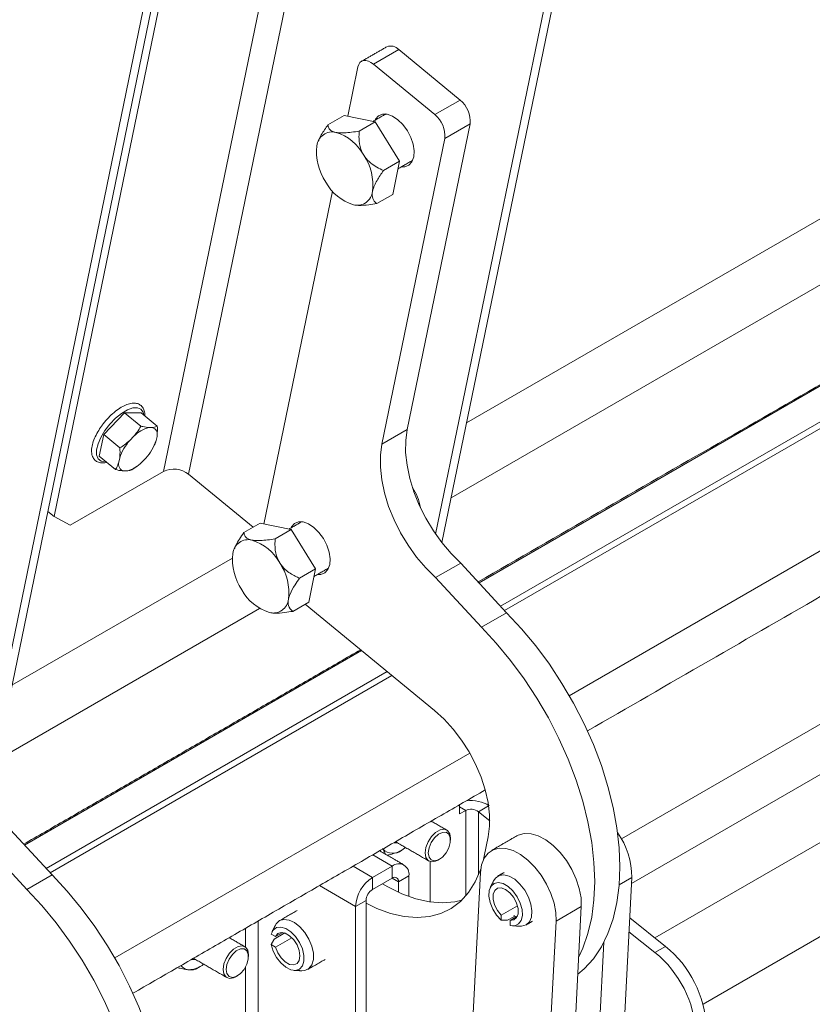
# Paper-space layout 'CAD _ 1' of a CAD drawing. Units: inches. Extents: x 0.3 to 16.7, y 0.3 to 10.7.
# Drawn here: x 12.4 to 12.6, y 6.8 to 7.2 of the extents above; entities that cross this region are included whole.
import ezdxf

# ---------------------------------------------------------------- set-up
doc = ezdxf.new("R2010")
doc.units = ezdxf.units.IN
doc.header["$MEASUREMENT"] = 0

psp = doc.layouts.new('CAD _ 1')

# ---------------------------------------------------------------- linework, layer by layer
at = {"color": 7, "linetype": 'Continuous', "lineweight": 15}
for p, q in [((12.5366056550412, 7.642445375354081), (12.40429146522252, 7.000001038828405)), ((12.54534791493286, 7.641440074461523), (12.41303372511419, 6.998995737935849)), ((12.49535013433308, 7.612339503742387), (12.36597625984371, 6.984171708028395)), ((12.62469775747001, 7.572247954157103), (12.50170587358416, 6.975067565951028)), ((12.62152638355639, 7.57041715896634), (12.49952313110678, 6.978037016810935)), ((12.46242735778942, 7.478571246386287), (12.3404241053398, 6.886191104230883)), ((12.46559873170303, 7.480402041577049), (12.34260684781718, 6.883221653370975)), ((13.13789718135914, 7.379250828510679), (12.51033525098021, 7.016967037530239)), ((13.15137562058844, 7.363881519836255), (12.50492398584957, 6.990692934643894)), ((13.18709430886766, 7.349169306403627), (12.51470368771687, 6.961006463091711)), ((12.52227322741942, 6.952792801629437), (13.19608231809396, 7.34177451003787)), ((13.1977168261186, 7.340429734604728), (12.52364978059249, 6.95129911215918)), ((12.54630894779363, 6.921466184418122), (13.22493824070115, 7.313230536274931)), ((13.07898891083831, 7.16828908030128), (12.56456742460434, 6.871319877465631)), ((12.56808072608236, 6.855712214861692), (13.08452974473053, 7.153851887245917)), ((12.47777424363535, 7.14257219008097), (12.48661307840019, 7.147674740779861)), ((12.50805437724607, 7.13003412261953), (12.48661307840019, 7.147674740779861)), ((12.47232288494371, 7.141631153608854), (12.46876090742157, 7.124336165905239)), ((12.49921554248124, 7.124931571920637), (12.47777424363535, 7.14257219008097)), ((12.57628025718008, 6.836647406949637), (13.10514190740212, 7.141952739016102)), ((12.49921554248124, 7.124931571920637), (12.50805437724607, 7.13003412261953)), ((12.46744788775336, 7.124601504122945), (12.46182588362825, 7.121355990224229)), ((12.46744788775336, 7.124601504122945), (12.47836790266651, 7.122394760869572)), ((12.47836790266651, 7.122394760869572), (12.4727458985414, 7.119149246970856)), ((12.47836790266651, 7.122394760869572), (12.48690067904499, 7.108596911033935)), ((12.48954216600389, 7.014621351476438), (12.51159453097367, 7.12169540756405)), ((12.50275569620884, 7.116592856865159), (12.51159453097367, 7.12169540756405)), ((12.48070333123906, 7.009518800777546), (12.50275569620884, 7.116592856865159)), ((13.12106176439328, 7.11819833229944), (12.59314273617745, 6.813437164334302)), ((12.48690067904499, 7.108596911033935), (12.48127867491989, 7.10535139713522)), ((12.48690067904499, 7.108596911033935), (12.48451344051032, 7.097005804451672)), ((12.46337258101934, 7.098173440764334), (12.43935775412853, 6.981570757788422)), ((12.48451344051032, 7.097005804451672), (12.47889143638522, 7.093760290552956)), ((12.39066105161421, 7.020499444035305), (12.38333517765905, 7.012911370353291)), ((12.39633687008452, 7.015829720101979), (12.39066105161421, 7.020499444035305)), ((12.396416653111, 7.020463145387652), (12.39066105161421, 7.020499444035305)), ((12.40209247158132, 7.015793421454326), (12.396416653111, 7.020463145387652)), ((12.38333517765905, 7.012911370353291), (12.38176490520069, 7.005286998023625)), ((12.38901099612937, 7.008241646419965), (12.38333517765905, 7.012911370353291)), ((12.40031295493947, 7.015356361243796), (12.39921453621238, 7.015363288602193)), ((12.48070333123906, 7.009518800777546), (12.48954216600389, 7.014621351476438)), ((12.39392205530391, 7.01230800440729), (12.39252396039599, 7.010859870404341)), ((12.40170657200473, 7.010801958753662), (12.40200624818556, 7.012257020115007)), ((12.38744072367101, 7.000617274090299), (12.38176490520069, 7.005286998023625)), ((12.3889247727336, 7.004705245080647), (12.38862509655278, 7.003250183719302)), ((12.39670928943442, 7.003199199427019), (12.39810738434235, 7.004647333429969)), ((12.40429146522252, 7.000001038828405), (12.37157716999092, 6.981115478181668)), ((12.39031838979886, 7.000150842590513), (12.39141680852596, 7.000143915232116)), ((12.43560341131661, 6.980426750154037), (12.41303372511419, 6.998995737935849)), ((12.36377153242929, 6.985985625867282), (12.36597625984371, 6.984171708028395)), ((12.36597625984371, 6.984171708028395), (12.37157716999092, 6.981115478181668)), ((12.43804473446032, 6.981836096006129), (12.43242273033522, 6.978590582107413)), ((12.43804473446032, 6.981836096006129), (12.44896474937347, 6.979629352752757)), ((12.44896474937347, 6.979629352752757), (12.44334274524836, 6.97638383885404)), ((12.44896474937347, 6.979629352752757), (12.45749752575195, 6.965831502917119)), ((12.42836387847198, 6.969645971438456), (12.35123622521323, 6.925121124950183)), ((12.49949022275548, 6.96282098482247), (12.50832905752031, 6.967923535521363)), ((12.52435713769472, 6.95053156327259), (12.50832905752031, 6.967923535521363)), ((12.45749752575195, 6.965831502917119), (12.45187552162685, 6.962585989018403)), ((12.45749752575195, 6.965831502917119), (12.45511028721728, 6.954240396334854)), ((12.51551830292989, 6.945429012573698), (12.49949022275548, 6.96282098482247)), ((12.45511028721728, 6.954240396334854), (12.44948828309218, 6.950994882436139)), ((12.4379048783712, 6.952003627421699), (12.34582496008259, 6.898847022063839)), ((12.45388362350518, 6.953532258447), (12.49911930534339, 6.916315045242436)), ((12.51551830292989, 6.945429012573698), (12.52435713769472, 6.95053156327259)), ((12.47362356665043, 6.937291413989072), (12.35560466194989, 6.869160550511657)), ((12.36317420166246, 6.860946889038518), (12.48261157593004, 6.929896617579451)), ((12.48424608385716, 6.928551842226546), (12.36455075481721, 6.859453199588136)), ((12.38720992202665, 6.829620271838069), (12.51146749848392, 6.901352643860377)), ((12.50791940119914, 6.880041440328593), (12.50791940119914, 6.883288288962104)), ((12.51010789668691, 6.881304831881638), (12.50791940119914, 6.882568223434686)), ((12.51805167444106, 6.882852538516267), (12.51452731411778, 6.880817968608673)), ((12.50791940119914, 6.880041440328593), (12.51010789668691, 6.881304831881638)), ((12.51010789668691, 6.851363842677552), (12.51010789668691, 6.881304831881638)), ((12.51452731411778, 6.880817968608673), (12.51844232016257, 6.877695293593484)), ((12.51452731406932, 6.858694743964632), (12.51452731411778, 6.880817968608673)), ((12.36525811192775, 6.858685650692537), (12.34923003175334, 6.876077622941308)), ((12.51790935205141, 6.872055711486432), (12.51651270226999, 6.865274354600882)), ((12.35641927716292, 6.853583099993644), (12.34039119698851, 6.870975072242417)), ((12.48428435703797, 6.861803548557918), (12.47749353188164, 6.865723808475592)), ((12.51651270226999, 6.865274354600882), (12.51624847551146, 6.864081144250796)), ((12.47059924076507, 6.861743818930456), (12.47739006592141, 6.857823559012781)), ((12.47739006592141, 6.857823559012781), (12.48428435703797, 6.861803548557918)), ((12.48428435703798, 6.857557536336112), (12.48428435703797, 6.861803548557918)), ((12.49759564219381, 6.849206640443723), (12.49759564219381, 6.863388120147624)), ((12.35641927716292, 6.853583099993644), (12.36525811192775, 6.858685650692537)), ((12.47739006592141, 6.853577546790977), (12.47739006592141, 6.857823559012781)), ((12.47739006592141, 6.853577546790977), (12.48428435703798, 6.857557536336112)), ((12.48428399786898, 6.857557328992263), (12.48649406572918, 6.856281483973692)), ((12.48649406572918, 6.856281483973692), (12.49017102099135, 6.858404145064431)), ((12.49017102099135, 6.851116224381411), (12.49017102099135, 6.858404145064431)), ((12.5152011044991, 6.859552205964526), (12.51159764817617, 6.790306392609616)), ((12.56380219360789, 6.855262335547637), (12.56818910325145, 6.85779484457889)), ((12.56482439506567, 6.793136934465415), (12.56818910325145, 6.85779484457889)), ((12.47150340196803, 6.847627557988371), (12.4588249560321, 6.85494666903552)), ((12.48649406572918, 6.852635785758716), (12.48649406572918, 6.856281483973692)), ((12.4751803572302, 6.84975021907911), (12.47150340196803, 6.847627557988371)), ((12.47150340196803, 6.847627557988371), (12.47150340196803, 6.767463663781487)), ((12.4751803572302, 6.84975021907911), (12.4751803572302, 6.769586324872225)), ((12.52242644408794, 6.84462567280544), (12.52814079849743, 6.847924499388541)), ((12.54167259895695, 6.842487192482214), (12.55051143372178, 6.847589743181105)), ((12.54690797739884, 6.778343929826195), (12.55051143372178, 6.847589743181105)), ((12.52242644408794, 6.842852762593903), (12.52242644408794, 6.84462567280544)), ((12.52463615277915, 6.842811272708), (12.52684586147036, 6.844086910382725)), ((12.52560842460328, 6.84278875455384), (12.52814028133611, 6.844250364334463)), ((12.52684586147036, 6.844506823829556), (12.52757737561194, 6.843925405776837)), ((12.56745493158129, 6.843686635713267), (12.57997745974751, 6.833698455733463)), ((12.43743853278437, 6.787128894175016), (12.43743853278437, 6.842600549689141)), ((12.52560842460328, 6.84278875455384), (12.52560842460328, 6.841015844342302)), ((12.53806914263401, 6.773241379127304), (12.54167259895695, 6.842487192482214)), ((12.43301911540195, 6.840049274339695), (12.43301911540195, 6.833361928781295)), ((12.44194478502632, 6.837971652126845), (12.4434800871383, 6.837085341083256)), ((12.44301388957839, 6.836231312901957), (12.44672803230868, 6.838375441861079)), ((12.4434800871383, 6.837085341083256), (12.44601287264789, 6.838547487035286)), ((12.4434800871383, 6.83341090742977), (12.4491948531212, 6.83670997160914)), ((12.56720087944245, 6.838804643145043), (12.57627929128191, 6.831563548521046)), ((12.4434800871383, 6.83341090742977), (12.44194478502632, 6.834297218473361)), ((12.55655420607473, 6.798961764479719), (12.55843818080066, 6.83516516214748)), ((12.57627929128191, 6.831563548521046), (12.57997745974751, 6.833698455733463)), ((12.43301911540195, 6.82654686665046), (12.43301911540195, 6.787128894175017))]:
    psp.add_line(p, q, dxfattribs=at)
at = {"color": 7, "linetype": 'Continuous', "lineweight": 15, "flags": 128}
for points in [[(12.47777424363535, 7.14257219008097), (12.47687880347498, 7.143204643917704), (12.47598105131032, 7.143634485084648), (12.47511548725359, 7.14384519502681), (12.4743153744461, 7.143828676279283), (12.47361146077432, 7.143585563648272), (12.4730307972459, 7.143125199815843), (12.47259569843459, 7.142465276305906), (12.47232288494371, 7.141631153608854)], [(12.48631170892629, 7.123151549448128), (12.48444387673464, 7.124399578021203), (12.48260164257259, 7.125068797257905), (12.48091055165384, 7.12511360097319), (12.47948584902986, 7.124530935867901), (12.47842462583002, 7.123360509606069), (12.47818723624664, 7.12290250557781)], [(12.4875614743651, 7.106664089408173), (12.48872844613949, 7.10669880899921), (12.49015314876348, 7.107281474104497), (12.49121437196332, 7.108451900366332), (12.49183979513169, 7.110130325169188), (12.49198679671324, 7.112202366636482), (12.4916453587931, 7.114526818566427), (12.49083874980129, 7.116945273401335), (12.48962193880761, 7.119292917440894), (12.48807784947041, 7.121409762623471), (12.48631170892629, 7.123151549448128)], [(12.38401058813168, 7.003439384435496), (12.38382509399023, 7.003425344617814), (12.38239317000911, 7.003633456667759), (12.38138208144277, 7.004422253378817), (12.38085535870434, 7.005742171752639), (12.38084609772064, 7.00751027646348), (12.38135488039333, 7.009615470989723), (12.38234973803591, 7.011925478216919), (12.38376816008388, 7.014295151895372), (12.38552102186336, 7.016575596712815), (12.38749818462217, 7.018623523934477), (12.38957541595269, 7.020310254761273), (12.3916221957709, 7.021529805691993), (12.39350991737328, 7.022205547856466), (12.39511996826901, 7.022295021889291), (12.39635118303895, 7.021792605807923), (12.39712619993102, 7.020729868262513), (12.39737083397748, 7.019678102445875)], [(12.50832905752031, 6.967923535521363), (12.50490833069374, 6.97130242679132), (12.50168575305397, 6.975093318697763), (12.4987217311625, 6.979225151744036), (12.49607182500597, 6.983620475561263), (12.49378570653554, 6.988196900699735), (12.4919062285763, 6.99286864300236), (12.49046862155979, 6.997548131611224), (12.48949983313671, 7.002147650465474), (12.48901802304873, 7.006580982521023), (12.48903222272783, 7.010765025871476), (12.48954216600389, 7.014621351476438)], [(12.49949022275548, 6.96282098482247), (12.4960694959289, 6.966199876092429), (12.49284691828914, 6.969990767998871), (12.48988289639767, 6.974122601045143), (12.48723299024114, 6.978517924862371), (12.48494687177071, 6.983094350000842), (12.48306739381147, 6.987766092303469), (12.48162978679495, 6.992445580912332), (12.48066099837188, 6.997045099766583), (12.4801791882839, 7.001478431822131), (12.48019338796299, 7.005662475172584), (12.48070333123906, 7.009518800777546)], [(12.45690855563325, 6.980386141331312), (12.4550407234416, 6.981634169904386), (12.45319848927955, 6.982303389141088), (12.45150739836081, 6.982348192856373), (12.45008269573682, 6.981765527751086), (12.44902147253698, 6.980595101489252), (12.4487840829536, 6.980137097460994)], [(12.45815832107207, 6.963898681291356), (12.45932529284645, 6.963933400882394), (12.46074999547044, 6.964516065987681), (12.46181121867028, 6.965686492249515), (12.46243664183865, 6.967364917052372), (12.4625836434202, 6.969436958519664), (12.46224220550006, 6.97176141044961), (12.46143559650825, 6.974179865284517), (12.46021878551458, 6.976527509324076), (12.45867469617737, 6.978644354506654), (12.45690855563325, 6.980386141331312)], [(12.54928295208665, 6.823982627569725), (12.55147764613905, 6.825841926829189), (12.55472531349055, 6.829377804938432), (12.55752261612111, 6.833499346365076), (12.55984525184248, 6.838170744302032), (12.56167304224067, 6.843351414941581), (12.56299010798038, 6.848996350056222), (12.56378500676032, 6.855056508017654), (12.56405083272067, 6.861479239856814), (12.56378527643933, 6.8682087466635), (12.56299064499552, 6.875186564351811), (12.56167384192648, 6.882352071579871), (12.55984630725154, 6.889643016411219), (12.5575239180843, 6.896996057142341), (12.55472685069678, 6.904347312597792), (12.5514794052335, 6.911632917112104), (12.54780979459862, 6.918789575376956), (12.54374989935005, 6.92575511233322), (12.53933499072999, 6.932469013330611), (12.53460342423824, 6.938872949862159), (12.52959630641019, 6.944911286306079), (12.52435713769472, 6.95053156327259)], [(12.54959934603583, 6.830062611448589), (12.55100641707765, 6.833068193603141), (12.55283420747583, 6.83824886424269), (12.55415127321555, 6.843893799357331), (12.55494617199548, 6.849953957318761), (12.55521199795584, 6.856376689157921), (12.5549464416745, 6.863106195964609), (12.55415181023069, 6.87008401365292), (12.55283500716165, 6.877249520880979), (12.5510074724867, 6.884540465712328), (12.54868508331947, 6.891893506443449), (12.54588801593194, 6.899244761898899), (12.54264057046867, 6.906530366413213), (12.53897095983379, 6.913687024678064), (12.53491106458522, 6.920652561634327), (12.53049615596516, 6.927366462631718), (12.5257645894734, 6.933770399163268), (12.52075747164535, 6.939808735607188), (12.51551830292989, 6.945429012573698)], [(12.49911930534339, 6.916315045242436), (12.50246360882121, 6.913270409835527), (12.50563657973627, 6.909786419054154), (12.50857362555085, 6.905933996903619), (12.5112149564819, 6.901791567589444), (12.51350680264864, 6.897443459026683), (12.51540250867224, 6.892978186166767), (12.51686348344484, 6.888486649088337), (12.51785998573315, 6.884060282533789), (12.51837172962428, 6.879789194561585), (12.51838829748835, 6.87576033220604), (12.51790935205141, 6.872055711486432)], [(12.49587737271553, 6.866435388111214), (12.49614389619551, 6.868334707625645), (12.49691131997032, 6.870312662635623), (12.49808708140674, 6.872130682575436), (12.49952936632314, 6.873569487409227), (12.50106421387275, 6.874455536039543), (12.50250649878915, 6.874681957924882), (12.50368226022557, 6.874221443244242), (12.50444968400037, 6.87312953686458), (12.50471620748036, 6.871537938810107), (12.50471620748036, 6.871537938810107)], [(12.49693803288731, 6.866435388111214), (12.49720065428209, 6.864964669116681), (12.49795304999185, 6.863995795080175), (12.49909360480681, 6.863659617809045), (12.50046828047918, 6.864001539906579), (12.50189141944205, 6.86497538289885), (12.50317081889262, 6.866449623893499), (12.50413368884569, 6.86822515847515), (12.50464998837864, 6.870062190859974), (12.50464998837864, 6.87171261964505), (12.50413368884569, 6.872953545277616), (12.50317081889262, 6.873617373874784), (12.50189141944205, 6.873614451706106), (12.50046828047917, 6.872945173426657), (12.49909360480681, 6.871699928776672), (12.49795304999185, 6.870046894946272), (12.49720065428209, 6.86820932331403), (12.49693803288731, 6.866435388111214)], [(12.55051143372178, 6.847589743181105), (12.55040775529035, 6.850648518911097), (12.54979941881959, 6.853917647054145), (12.5487098023389, 6.857271496849057), (12.54718077919857, 6.860581181729079), (12.5452711089004, 6.863719512360362), (12.543054179003, 6.866565884456743), (12.54061518487904, 6.869010913534821), (12.53804785570492, 6.870960638498315), (12.53545085250101, 6.872340132510295), (12.53292397664404, 6.873096382389511), (12.53056433455608, 6.873200325877213), (12.52846260595929, 6.872647968483462), (12.5279014483744, 6.8723606660919)], [(12.4861035251529, 6.869963578025944), (12.48566366217217, 6.869904192509853), (12.48483295440348, 6.869960766911258)], [(12.48901551130488, 6.868282524202646), (12.4886614400982, 6.868014627026659), (12.48765195308337, 6.867355457360494)], [(12.54167259895695, 6.842487192482214), (12.54156892052553, 6.845545968212206), (12.54096058405476, 6.848815096355252), (12.53987096757407, 6.852168946150164), (12.53834194443374, 6.855478631030187), (12.53643227413557, 6.858616961661469), (12.53421534423816, 6.86146333375785), (12.53177635011421, 6.863908362835929), (12.52920902094009, 6.865858087799422), (12.52661201773618, 6.867237581811404), (12.5240851418792, 6.867993831690619), (12.52172549979125, 6.868097775178321), (12.51962377119446, 6.86754541778457), (12.51786072434014, 6.866357986294242), (12.51650411213017, 6.864581113033591), (12.51560606841099, 6.862283082245541), (12.5152011044991, 6.859552205964526)], [(12.50029750837756, 6.863883698107773), (12.49952936632314, 6.863517790881778), (12.49808708140674, 6.863291368996438), (12.49691131997032, 6.863751883677078), (12.49614389619551, 6.864843790056741), (12.49587737271553, 6.866435388111214)], [(12.39018392631968, 6.732136714989672), (12.39237862037208, 6.733996014249136), (12.39562628772357, 6.737531892358378), (12.39842359035414, 6.741653433785022), (12.40074622607551, 6.746324831721979), (12.40257401647369, 6.751505502361527), (12.40389108221341, 6.757150437476168), (12.40468598099334, 6.7632105954376), (12.40495180695369, 6.769633327276758), (12.40468625067236, 6.776362834083447), (12.40389161922854, 6.783340651771757), (12.40257481615951, 6.790506158999817), (12.40074728148456, 6.797797103831165), (12.39842489231733, 6.805150144562288), (12.3956278249298, 6.812501400017738), (12.39238037946653, 6.81978700453205), (12.38871076883165, 6.826943662796902), (12.38465087358307, 6.833909199753164), (12.38023596496302, 6.840623100750556), (12.37550439847126, 6.847027037282105), (12.37049728064321, 6.853065373726025), (12.36525811192775, 6.858685650692537)], [(12.51531939101281, 6.860817520130955), (12.51521210705192, 6.860502780235755), (12.51338424504607, 6.856238471284971), (12.51105210267774, 6.852535053907792), (12.50824500799034, 6.849439100726511), (12.50499826182828, 6.846989545148698), (12.50135269390835, 6.845217191757005), (12.49735414936236, 6.844144328923679), (12.49305291220797, 6.843784448521339), (12.48850307299805, 6.844142076254852), (12.48376184860054, 6.845212714747967), (12.47888886266315, 6.846982900100433), (12.4751803572302, 6.848758723185957)], [(12.51986301006972, 6.85673593211665), (12.52046496100288, 6.857624874501709), (12.52176483235659, 6.858522111377866), (12.52340565883642, 6.858748637202956), (12.52526206858023, 6.858287143648003), (12.52719221749341, 6.857172892397926), (12.52904862723722, 6.855491020885483), (12.53068945371705, 6.853370037131459), (12.53198932507076, 6.850972000735719), (12.53284892105083, 6.848480140267568), (12.53320256186112, 6.846084853182729), (12.53302322660243, 6.843969157981843), (12.53232461787867, 6.842294710178322), (12.53116011481168, 6.84118945056404), (12.52961869446256, 6.840737829541085), (12.52909936883091, 6.840736355877924)], [(12.50863715344911, 6.849807263968421), (12.50619298412719, 6.849246879622572), (12.5018917469728, 6.848886999220232), (12.49734190776288, 6.849244626953744), (12.49260068336537, 6.850315265446858), (12.48772769742798, 6.852085450799326), (12.48278423057625, 6.854532921903253), (12.48092589290149, 6.85561873625864)], [(12.52560842460328, 6.841015844342302), (12.5272186238496, 6.840927866192757), (12.52853937532229, 6.841521696361666), (12.52945125823328, 6.842743641426603), (12.5298718212069, 6.844483214558184), (12.52976303743587, 6.846583125608674), (12.52913474302025, 6.848853503101352), (12.52804374759894, 6.851089062185149), (12.52658869768925, 6.853087666248403), (12.52490115718525, 6.85466860387251), (12.52313371150597, 6.855688928544937), (12.52144617100198, 6.856056383714034), (12.51999112109228, 6.855737744517459), (12.51890012567098, 6.85476182193498), (12.51827183125536, 6.853216857733724), (12.51816304748432, 6.851242545751822), (12.51858361045794, 6.849017400946577), (12.51949549336894, 6.846742618282887), (12.52081624484162, 6.844623880922176), (12.52242644408794, 6.842852762593903)], [(12.52242644408794, 6.84462567280544), (12.52112020929828, 6.846287205961353), (12.52015868142644, 6.84820825672168), (12.51965626142632, 6.850160261728122), (12.51967272637664, 6.851910974738727), (12.52020611730555, 6.853252098891493), (12.52119297226582, 6.854024069511408), (12.52251587692955, 6.854135038844607), (12.52401743434561, 6.853571803948209), (12.52551899176167, 6.852401377554043), (12.52684189642541, 6.850763015007574), (12.52782875138567, 6.84885164590331), (12.52836214231459, 6.846894681692545), (12.52837860726491, 6.845124958654944), (12.52787618726479, 6.84375303543325), (12.52691465939294, 6.84294214112341), (12.52560842460328, 6.84278875455384)], [(12.39050032026886, 6.738216698868534), (12.39190739131067, 6.741222281023086), (12.39373518170886, 6.746402951662635), (12.39505224744857, 6.752047886777277), (12.39584714622851, 6.758108044738708), (12.39611297218886, 6.764530776577867), (12.39584741590753, 6.771260283384554), (12.39505278446371, 6.778238101072865), (12.39373598139468, 6.785403608300924), (12.39190844671973, 6.792694553132272), (12.38958605755249, 6.800047593863395), (12.38678899016497, 6.807398849318846), (12.38354154470169, 6.814684453833158), (12.37987193406682, 6.821841112098009), (12.37581203881824, 6.828806649054274), (12.37139713019819, 6.835520550051664), (12.36666556370643, 6.841924486583213), (12.36165844587838, 6.847962823027133), (12.35641927716292, 6.853583099993644)], [(12.44194478502632, 6.834297218473361), (12.44267356662348, 6.832017103154686), (12.44384807919327, 6.829813916428205), (12.4453621246965, 6.827886867835272), (12.44707880492718, 6.826410198833385), (12.44884289968665, 6.825517428089422), (12.45049490161053, 6.82528927887949), (12.45188543863625, 6.825746380185656), (12.45288878004848, 6.826847401447756), (12.4534142049019, 6.82849278962382), (12.4534142049019, 6.830533770658541), (12.45288878004848, 6.832785801457608), (12.45188543863625, 6.835045256056324), (12.45049490161053, 6.837107837238788), (12.44884289968665, 6.838787048850851), (12.44707880492718, 6.839931058562073), (12.4453621246965, 6.840436426365694), (12.44384807919327, 6.840257457501864), (12.44267356662348, 6.839410334123849), (12.44194478502632, 6.837971652126845)], [(12.44344876848803, 6.84113541428594), (12.44370919836384, 6.841583574916388), (12.44487087737906, 6.842692927221471), (12.44641016534238, 6.843149040355307), (12.44820944872144, 6.842917063738851), (12.45013124831871, 6.842014722183799), (12.4520287237479, 6.840510961579564), (12.4537568931777, 6.838520680892891), (12.45518371106757, 6.836195952996145), (12.45620015747058, 6.833714405121046), (12.45672856800241, 6.831265646761269), (12.45672856800241, 6.829036782037346), (12.45620015747058, 6.827198113491501), (12.45518371106757, 6.825890129653297), (12.4537568931777, 6.825212770626965), (12.45268512724923, 6.825135838047214)], [(12.4434800871383, 6.837085341083256), (12.44426592786207, 6.838140076612267), (12.44544883069854, 6.838567538236978), (12.44688805587632, 6.838316867298939), (12.44841236682697, 6.837417888200821), (12.44984040362124, 6.835977559949614), (12.45100226086559, 6.834167250355555), (12.45175970275745, 6.832202346980973), (12.45202261014634, 6.830316630693767), (12.45175970275745, 6.828734460816608), (12.45100226086559, 6.827644081235595), (12.44984040362124, 6.827175223462258), (12.44841236682697, 6.827383671398538), (12.44688805587632, 6.828244624262834), (12.44544883069854, 6.829655647344902), (12.44426592786207, 6.831448859513783), (12.4434800871383, 6.83341090742977)], [(12.42516669459687, 6.825614982520078), (12.42543321807686, 6.82751430203451), (12.42620064185166, 6.829492257044488), (12.42737640328808, 6.831310276984301), (12.42881868820448, 6.832749081818092), (12.4303535357541, 6.833635130448407), (12.4317958206705, 6.833861552333746), (12.43297158210691, 6.833401037653107), (12.43373900588172, 6.832309131273445), (12.43400552936171, 6.830717533218971), (12.43400552936171, 6.830717533218971)], [(12.42622735476865, 6.825614982520078), (12.42648997616344, 6.824144263525545), (12.4272423718732, 6.82317538948904), (12.42838292668815, 6.82283921221791), (12.42975760236052, 6.823181134315444), (12.4311807413234, 6.824154977307714), (12.43246014077397, 6.825629218302364), (12.43342301072703, 6.827404752884015), (12.43393931025999, 6.829241785268838), (12.43393931025999, 6.830892214053915), (12.43342301072703, 6.83213313968648), (12.43246014077397, 6.832796968283648), (12.4311807413234, 6.832794046114971), (12.42975760236052, 6.832124767835522), (12.42838292668815, 6.830879523185537), (12.4272423718732, 6.829226489355138), (12.42648997616344, 6.827388917722894), (12.42622735476865, 6.825614982520078)], [(12.41539284703425, 6.829143172434809), (12.41533409458906, 6.829132072768353), (12.41412227628483, 6.829140361320122)], [(12.4295868302589, 6.823063292516638), (12.42881868820448, 6.822697385290643), (12.42737640328808, 6.822470963405303), (12.42620064185166, 6.822931478085944), (12.42543321807686, 6.824023384465606), (12.42516669459687, 6.825614982520078)]]:
    psp.add_lwpolyline(points, dxfattribs=at)
at = {"color": 7, "linetype": 'Continuous', "lineweight": 15}
for centre, radius, start, end in [((12.48381004179585, 7.145192751127881), 0.003743966724982158, 41.52375253949522, 111.9964866820834), ((12.50205820015689, 7.12256764644723), 0.009576137327564882, 354.7739921323874, 51.23275180629316), ((12.49321936539207, 7.117465095748341), 0.009576137327556198, 354.773992132372, 51.23275180632129), ((12.46335406869475, 7.113448129419698), 0.00541672569887194, 76.46834883247809, 173.9151394398051), ((12.45964698712738, 7.102756107229223), 0.01671573135107131, 28.42213877501259, 72.68685275547695), ((12.47640897728175, 7.111766954654009), 0.01857851983718781, 173.0273330721694, 214.1867495193782), ((12.45897953579785, 7.10027307136018), 0.01857851983720308, 353.0273330721897, 34.18674951936863), ((12.47574152595223, 7.109283918784965), 0.0167157313510622, 208.4221387750091, 252.6868527555014), ((12.47203444438486, 7.098591896594501), 0.005416725698879206, 256.4683488325651, 353.9151394397505), ((12.40182221918298, 7.004734598076304), 0.01094390573653952, 103.7848802715236, 136.2097431957622), ((12.3996221222956, 7.01296670464673), 0.002487510481133831, 343.4232712184108, 73.87579623288734), ((12.40539188407707, 6.999205082219376), 0.0173613809214147, 137.8321062608375, 161.5302183423361), ((12.38523946066123, 7.01630212161496), 0.01736138092146008, 317.832106260858, 341.5302183422916), ((12.39100922244274, 7.002540499187579), 0.0024875104811352, 163.423271218402, 253.8757962328095), ((12.38880912555535, 7.010772605758023), 0.01094390573656054, 283.7848802715654, 316.2097431957409), ((12.40787040042954, 6.9926093342265), 0.00821255588339438, 51.04490949775253, 115.8354609012669), ((12.47824478433649, 6.985107591793113), 0.0160891888411115, 7.987078861313756, 35.1927943696633), ((12.43395091540171, 6.970682721302876), 0.005416725698876706, 76.46834883250955, 173.9151394397417), ((12.43024383383434, 6.959990699112407), 0.01671573135106932, 28.42213877501281, 72.68685275548768), ((12.44700582398869, 6.969001546537191), 0.01857851983717261, 173.027333072158, 214.1867495194067), ((12.42957638250483, 6.957507663243367), 0.0185785198371849, 353.0273330721689, 34.18674951939343), ((12.44633837265918, 6.966518510668145), 0.01671573135105728, 208.4221387750013, 252.6868527555018), ((12.44263129109182, 6.955826488477681), 0.005416725698875484, 256.4683488325176, 353.9151394397651), ((12.54075530953046, 6.857777921829125), 0.02743379894045439, 0.03534334427538111, 35.00543595807887), ((12.48459792307267, 6.871115519407991), 0.004844085662669914, 223.3361779937983, 309.0844917245216), ((12.48658232688253, 6.858986288978628), 0.003635604068593012, 350.7859630095478, 129.2032852357023), ((12.4842840760119, 6.84704596639331), 0.01279390002302158, 122.6054783399902, 177.3945215143785), ((12.48514695833097, 6.856500006464007), 0.001364716241966132, 350.7859630095629, 129.2032852356232), ((12.47997790754697, 6.849531903915796), 0.004802515023660041, 122.6054783399751, 177.3945215143537), ((12.55526668005388, 6.803363311281517), 0.03912599675391855, 2.916693120389097, 50.83399974598783), ((12.55156851158826, 6.801228404069089), 0.03912599675393787, 2.916693120404659, 50.83399974597752), ((12.41336410831706, 6.829264799833035), 0.003776735077791075, 217.4033723113007, 265.5988418317244), ((12.41307218802324, 6.833455119707834), 0.007955918397153301, 270.0150999396877, 311.1250565100937)]:
    psp.add_arc(centre, radius, start, end, dxfattribs=at)
for major_axis, ratio, start_param, end_param in [((0.008347955635962022, -0.0005561294279283756), 0.6167991918734054, 0.8264653825573871, 1.861774630990596), ((0.003095786721955207, -0.0006341056266299105), 0.6722823461222629, 0.922240204771006, 2.493036531565624)]:
    psp.add_ellipse((12.51231760537812, 6.879542330905977), major_axis=major_axis, ratio=ratio, start_param=start_param, end_param=end_param, dxfattribs=at)
for points in [[(13.18676650318429, 7.349439005311925), (12.51442761566813, 6.961306027191589)], [(12.55265643057372, 6.909114426295265), (13.23034255015434, 7.300334295780085)], [(12.48240774003709, 7.148664182621538), (12.47356890527226, 7.143561631922647)], [(12.48207752342823, 7.125148320564227), (12.47758260031544, 7.122553456684445)], [(12.45850215696971, 7.115717018383642), (12.45840529642811, 7.115480144580666)], [(12.48635972409121, 7.105970333742057), (12.4914517615467, 7.108909904394588)], [(12.40108105984311, 7.009158642718481), (12.40119540194281, 7.009407633338551)], [(12.39484797354345, 7.001712342910131), (12.3931963251678, 7.000580975442643)], [(12.39480296505726, 7.001649102952746), (12.39504781017285, 7.001825526156688)], [(12.45267437013519, 6.98238291244741), (12.44817944702241, 6.979788048567628)], [(12.42912944383313, 6.973026052093215), (12.42900214313507, 6.97271473646385)], [(12.45695657079817, 6.96320492562524), (12.46204860825366, 6.966144496277771)], [(12.47329576096706, 6.937561112897369), (12.35532858990116, 6.869460114611535)], [(12.39355740480675, 6.81726851371521), (12.51687180793711, 6.888456403365531)], [(12.50342153613743, 6.87439946885054), (12.49797169046334, 6.877545597790952)], [(12.50471620748036, 6.870925632726239), (12.50471620748036, 6.871537938810107)], [(12.5279014483744, 6.8723606660919), (12.51906261360956, 6.867258115393008)], [(12.48547067453874, 6.870328914909088), (12.49717204405846, 6.863573858070781)], [(12.48844651876257, 6.862215703078289), (12.47993158770784, 6.86713126814544)], [(12.50029750837756, 6.863883698107773), (12.5008277522699, 6.864189900908186)], [(12.52349975298564, 6.859571931739379), (12.52129004429443, 6.858296294064655)], [(12.51986301006972, 6.85673593211665), (12.51866028444293, 6.854353985807749)], [(12.45100995403953, 6.846236946418977), (12.44487580271274, 6.842695776233945)], [(12.44344876848803, 6.84113541428594), (12.44224604286124, 6.838753467977039)], [(12.52242644408794, 6.842852762593903), (12.52463615277915, 6.842811272708)], [(12.52643519403305, 6.840885988087809), (12.52909936883091, 6.840736355877924)], [(12.53116424177921, 6.841191829032637), (12.53337395047042, 6.84246746670736)], [(12.43271085801878, 6.833579063259404), (12.42726101234469, 6.836725192199816)], [(12.44301388957839, 6.836231312901957), (12.44194478502632, 6.834297218473361)], [(12.43400552936171, 6.830105227135104), (12.43400552936171, 6.830717533218971)], [(12.41475999642008, 6.829508509317953), (12.4264613659398, 6.822753452479645)], [(12.4157470370462, 6.825845408639392), (12.41694253195404, 6.826535777531808)], [(12.45475000019752, 6.825591311201928), (12.46088415152431, 6.829132481386958)], [(12.4295868302589, 6.823063292516638), (12.43011707415124, 6.823369495317051)], [(12.45002095245136, 6.825285470257099), (12.45268512724923, 6.825135838047214)]]:
    psp.add_open_spline(points, degree=1, dxfattribs=at)
for points, knots in [([(12.46182588362825, 7.121355990224229), (12.46142697044577, 7.12077735646457), (12.46024391723021, 7.119061307559578), (12.45897786918642, 7.117070198752661), (12.45858235706266, 7.115849686248967), (12.45853739620628, 7.115710941355712)], [0, 0, 0, 0, 0.310770782914591, 0.9216500987399138, 1, 1, 1, 1]), ([(12.4646214876179, 7.118714491216048), (12.46414172649829, 7.11885124165611), (12.46287020029545, 7.119213675710642), (12.46206763958311, 7.120195619998228), (12.46189771595881, 7.121011212377127), (12.46182588362825, 7.121355990224229)], [0, 0, 0, 0, 0.2591431372212117, 0.6868153249476355, 1, 1, 1, 1]), ([(12.4727458985414, 7.119149246970856), (12.47097047355324, 7.118880965509982), (12.4682209573734, 7.118465490780078), (12.46561281700402, 7.11853429830848), (12.46477249482654, 7.118687042793384), (12.4646214876179, 7.118714491216048)], [0, 0, 0, 0, 0.5992168682660424, 0.9279786448384926, 1, 1, 1, 1]), ([(12.47434788326372, 7.110712194671543), (12.47398416689621, 7.111412394080134), (12.47302019780247, 7.11326815491369), (12.47262302669905, 7.116218446350511), (12.47270938994412, 7.118278425654065), (12.4727458985414, 7.119149246970856)], [0, 0, 0, 0, 0.2591431372213615, 0.6868153249477463, 1, 1, 1, 1]), ([(12.48127867491989, 7.10535139713522), (12.47971548815647, 7.106113626805987), (12.47729465521406, 7.107294055619651), (12.47512814532993, 7.109507175896939), (12.47446673901265, 7.110528636588768), (12.47434788326372, 7.110712194671543)], [0, 0, 0, 0, 0.599216868266006, 0.9279786448385829, 0.9999999999999999, 0.9999999999999999, 0.9999999999999999, 0.9999999999999999]), ([(12.47742065218562, 7.098017716462591), (12.47762360108902, 7.098709201083449), (12.47814064061839, 7.100470850823613), (12.47968184399246, 7.103051984285679), (12.48087601345504, 7.104771570598561), (12.48127867491989, 7.10535139713522)], [0, 0, 0, 0, 0.2998539253842986, 0.7639180595019625, 1, 1, 1, 1]), ([(12.47889143638522, 7.093760290552956), (12.47869695871492, 7.093924207594011), (12.47800648617339, 7.09450617783132), (12.4772706759595, 7.095717410281651), (12.47726981371917, 7.097267541397938), (12.47741386854298, 7.097983978917525), (12.47742065218562, 7.098017716462591)], [0, 0, 0, 0, 0.1883314945554277, 0.6686511901000787, 0.9843965522448188, 1, 1, 1, 1]), ([(12.47076702546171, 7.093325534798145), (12.47134891813598, 7.093247743649602), (12.47289112685679, 7.09304157128657), (12.47579733718738, 7.093274038074133), (12.4779720945784, 7.093615811593533), (12.47889143638522, 7.093760290552956)], [0, 0, 0, 0, 0.2591431372212916, 0.686815324947675, 1, 1, 1, 1]), ([(12.39765148558527, 7.01944719909041), (12.3976719105202, 7.019625397647061), (12.3977622288353, 7.020413385145909), (12.39747758094182, 7.021553701152964), (12.39675769778352, 7.022855158043015), (12.39555423298275, 7.023689179915818), (12.39406710564366, 7.023979601190301), (12.39239412260985, 7.023776043501756), (12.39051099206815, 7.023078615205594), (12.38848144264171, 7.021885132549166), (12.38642676685289, 7.020271622635236), (12.38449752883697, 7.018326410413875), (12.38318067830016, 7.016803583196078), (12.38262677415523, 7.015946089855023), (12.38256203909704, 7.01584587417361)], [0, 0, 0, 0, 0.02725600848262845, 0.1205250724613116, 0.2069240940016285, 0.2991047589250991, 0.3878975198115702, 0.48065471084922, 0.580772557691071, 0.6832496613908517, 0.784938243022473, 0.8859489025801343, 0.9866707904347096, 1, 1, 1, 1]), ([(12.38256203909704, 7.01584587417361), (12.38211417450709, 7.015191694885473), (12.38114852153656, 7.01378120120722), (12.380064789167, 7.011567923030416), (12.37930536740363, 7.009342967958206), (12.37900879999221, 7.007280206398151), (12.37921518886663, 7.005554551767521), (12.3799342915109, 7.004165740610517), (12.38109249733439, 7.003253014402496), (12.38257483621326, 7.00294505543392), (12.38365611018469, 7.002947187783525), (12.38428085794074, 7.003166244717956), (12.38432413309204, 7.003181418397077)], [0, 0, 0, 0, 0.1009270168216194, 0.2176114740611683, 0.3351874806411082, 0.4543320925441827, 0.5754522529418502, 0.6758273663581276, 0.7832710628951295, 0.8859639500763047, 0.9921009283085918, 1, 1, 1, 1]), ([(12.39392205530391, 7.01230800440729), (12.39429001662898, 7.012760077599038), (12.39519889858397, 7.013876719860926), (12.3959122934785, 7.015101056674546), (12.39633687008452, 7.015829720101979)], [0, 0, 0, 0, 0.4048505122709267, 1, 1, 1, 1]), ([(12.39633687008452, 7.015829720101979), (12.39658110251901, 7.015775384113957), (12.39761633692623, 7.01554506874053), (12.39852230447171, 7.015442023452515), (12.39921453621238, 7.015363288602193)], [0, 0, 0, 0, 0.2359199354086471, 1, 1, 1, 1]), ([(12.40031295493947, 7.015356361243796), (12.40044986952647, 7.015367874289903), (12.40115948537706, 7.015427545360637), (12.40167578652566, 7.015630015929393), (12.40209247158132, 7.015793421454326)], [0, 0, 0, 0, 0.1929418387194386, 1, 1, 1, 1]), ([(12.40209247158132, 7.015793421454326), (12.40210814767504, 7.015502348885136), (12.40217459434344, 7.014268571973969), (12.40207916434496, 7.013128288208319), (12.40200624818556, 7.012257020115007)], [0, 0, 0, 0, 0.2359199354089398, 1, 1, 1, 1]), ([(12.38901099612937, 7.008241646419965), (12.38955218529217, 7.008585281120922), (12.39079148573333, 7.009372190146028), (12.39189969448013, 7.010323811725404), (12.39252396039599, 7.010859870404341)], [0, 0, 0, 0, 0.4366892359781259, 1, 1, 1, 1]), ([(12.40170657200473, 7.010801958753662), (12.40165195018809, 7.010610940886789), (12.40150842093032, 7.010109004950982), (12.40127972544079, 7.009692769490583), (12.40113806282031, 7.009434937531688)], [0, 0, 0, 0, 0.3805622455892027, 1, 1, 1, 1]), ([(12.3889247727336, 7.004705245080647), (12.3889511030403, 7.004919167490248), (12.38908757062486, 7.00602790788072), (12.38904519540024, 7.007252958953607), (12.38901099612937, 7.008241646419965)], [0, 0, 0, 0, 0.1929418387192287, 0.9999999999999999, 0.9999999999999999, 0.9999999999999999, 0.9999999999999999]), ([(12.38744072367101, 7.000617274090299), (12.38755438008197, 7.000801939610779), (12.38803613848343, 7.001584686181818), (12.38836999978665, 7.00252880293191), (12.38862509655278, 7.003250183719302)], [0, 0, 0, 0, 0.2359199354089032, 1, 1, 1, 1]), ([(12.39031838979886, 7.000150842590513), (12.3901511567103, 7.000164273793968), (12.38928440282387, 7.000233886499767), (12.38826413729376, 7.00044604767905), (12.38744072367101, 7.000617274090299)], [0, 0, 0, 0, 0.1929418387193686, 1, 1, 1, 1]), ([(12.3931963251678, 7.000580975442643), (12.393081425238, 7.000528904381956), (12.39259439590065, 7.000308189415253), (12.39192685965991, 7.00021506768771), (12.39141680852596, 7.000143915232116)], [0, 0, 0, 0, 0.2359199354087442, 1, 1, 1, 1]), ([(12.43242273033522, 6.978590582107413), (12.43135137096332, 6.977076694546089), (12.4300058941091, 6.975175464457404), (12.42932571728447, 6.973370483517537), (12.42918714309933, 6.973002750078408)], [0, 0, 0, 0, 0.7962674114686857, 1, 1, 1, 1]), ([(12.43521833432486, 6.975949083099231), (12.43473857320525, 6.976085833539292), (12.43346704700241, 6.976448267593826), (12.43266448629007, 6.977430211881409), (12.43249456266577, 6.978245804260309), (12.43242273033522, 6.978590582107413)], [0, 0, 0, 0, 0.2591431372213683, 0.6868153249477511, 1, 1, 1, 1]), ([(12.44334274524836, 6.97638383885404), (12.4415673202602, 6.976115557393165), (12.43881780408036, 6.97570008266326), (12.43620966371098, 6.975768890191664), (12.4353693415335, 6.975921634676567), (12.43521833432486, 6.975949083099231)], [0, 0, 0, 0, 0.5992168682660017, 0.9279786448385924, 1, 1, 1, 1]), ([(12.44494472997068, 6.967946786554727), (12.44453359439353, 6.96876236686549), (12.44348617141287, 6.970840167006238), (12.44321886454213, 6.973786768630494), (12.44331150713431, 6.975728954180556), (12.44334274524836, 6.976383838854042)], [0, 0, 0, 0, 0.2998539253842855, 0.7639180595019515, 1, 1, 1, 1]), ([(12.45187552162685, 6.962585989018403), (12.45138573729915, 6.962809582349194), (12.44964680948797, 6.963603426985137), (12.44716173397413, 6.965168155234672), (12.44550289479612, 6.967053334375208), (12.44496983225925, 6.967906605422892), (12.44494472997068, 6.967946786554727)], [0, 0, 0, 0, 0.188331494555437, 0.6686511901000701, 0.984396552244813, 1, 1, 1, 1]), ([(12.44801749889258, 6.955252308345774), (12.44818460942202, 6.955845236960064), (12.4486275077901, 6.957416694584838), (12.45008472220814, 6.959992247271646), (12.45134342596088, 6.961815317145454), (12.45187552162685, 6.962585989018403)], [0, 0, 0, 0, 0.2591431372212902, 0.6868153249476806, 1, 1, 1, 1]), ([(12.44948828309218, 6.950994882436139), (12.4488959438355, 6.951560920874332), (12.44797861622038, 6.952437517663607), (12.44783226955622, 6.954242398429148), (12.44798928328087, 6.955098470802345), (12.44801749889258, 6.955252308345774)], [0, 0, 0, 0, 0.5992168682660257, 0.9279786448384987, 1, 1, 1, 1]), ([(12.44136387216867, 6.950560126681331), (12.44194576484294, 6.950482335532787), (12.44348797356375, 6.950276163169754), (12.44639418389434, 6.950508629957315), (12.44856894128536, 6.950850403476717), (12.44948828309218, 6.950994882436139)], [0, 0, 0, 0, 0.2591431372212416, 0.686815324947714, 1, 1, 1, 1]), ([(12.48095412956795, 6.867954343712324), (12.48129542007503, 6.867423422790715), (12.48179682737671, 6.866643419769291), (12.48185762055939, 6.866161939380583), (12.48187703393751, 6.866008185942526)], [0, 0, 0, 0, 0.6806652115771153, 1, 1, 1, 1]), ([(12.48257700892445, 6.8656040989838), (12.48314003979891, 6.865721805977428), (12.48501123705996, 6.866112997675918), (12.48656541617813, 6.866844240596327), (12.48765195308337, 6.867355457360494)], [0, 0, 0, 0, 0.3008933831706146, 1, 1, 1, 1]), ([(12.40913088533513, 6.826258892658648), (12.40955714919815, 6.826150241821765), (12.41081556557149, 6.825829482770924), (12.41212357960812, 6.825596903736971), (12.41290785712327, 6.82551630503645), (12.4130742847551, 6.825499201586972)], [0, 0, 0, 0, 0.2875168923376503, 0.8488075023889453, 1, 1, 1, 1]), ([(12.4130742847551, 6.825499201586972), (12.41368546540176, 6.8254783010408), (12.41489813510349, 6.82543683137184), (12.41546410211392, 6.82570908962391), (12.41574482403005, 6.825844130813226)], [0, 0, 0, 0, 0.5039959733384827, 1, 1, 1, 1])]:
    psp.add_open_spline(points, degree=3, knots=knots, dxfattribs=at)

doc.saveas('drawing.dxf')
